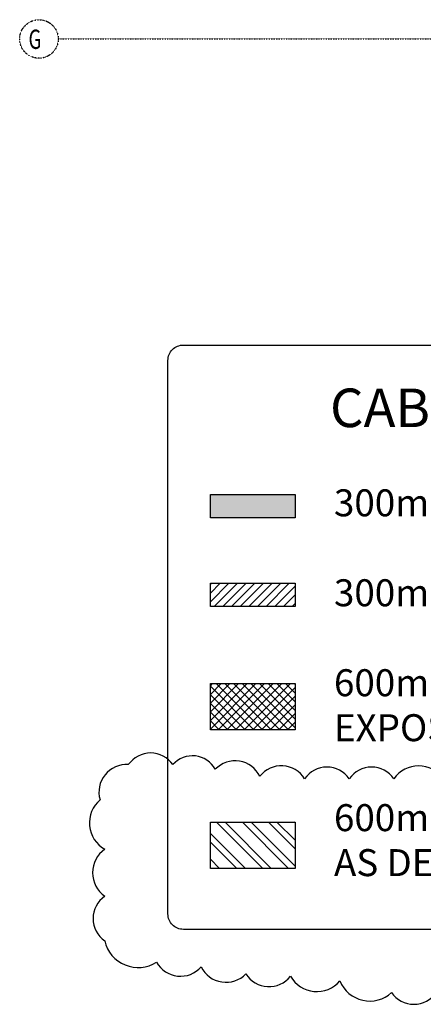
# Model space of a CAD drawing. Extents: x -3064 to 205556, y -21942 to 39329.
# Drawn here: x 26125 to 31365, y -21612 to -8840 of the extents above; entities that cross this region are included whole.
import ezdxf

# ---------------------------------------------------------------- set-up
doc = ezdxf.new("R2010")
doc.units = 0
doc.linetypes.add('X-2387-GC$0$EDG-1DOT-2', pattern=[5, 2, -1.4, 0.2, -1.4])
for name, color, linetype in [('NOT-35TXT', 2, 'CONTINUOUS'), ('NOT-50TXT', 6, 'CONTINUOUS'), ('NOT-REVIS', 3, 'CONTINUOUS'), ('POW-TFILL', 252, 'CONTINUOUS'), ('POW-TRAY', 7, 'CONTINUOUS'), ('X-2387-GC$0$S-GRID-1', 133, 'X-2387-GC$0$EDG-1DOT-2'), ('X-2387-GC$0$S-GRID-IDEN', 133, 'X-2387-GC$0$EDG-1DOT-2'), ('X-2387-GC$0$S-GRID-IDEN-1', 133, 'X-2387-GC$0$EDG-1DOT-2'), ('X-XREF', 7, 'CONTINUOUS')]:
    doc.layers.add(name, color=color, linetype=linetype)
doc.styles.add('EDG-BOLD', font='arial.ttf')
doc.styles.add('EDG-XBOLD', font='arialbd.ttf')
doc.styles.add('X-2387-GC$0$EDG', font='edg.shx', dxfattribs={"width": 0.9})

# ---------------------------------------------------------------- blocks, each defined once
blk = doc.blocks.new('X-2387-GC')
at = {"layer": 'X-2387-GC$0$S-GRID-1'}
blk.add_line((26625, -9090), (75698, -9090), dxfattribs=at)
at = {"layer": 'X-2387-GC$0$S-GRID-IDEN'}
blk.add_circle((26375, -9090), 250, dxfattribs=at)
at = {"layer": 'X-2387-GC$0$S-GRID-IDEN-1', "style": 'X-2387-GC$0$EDG', "width": 0.7}
blk.add_text('G', height=250, dxfattribs=at).set_placement((26240, -9219))

msp = doc.modelspace()

# ---------------------------------------------------------------- hatches: boundary and pattern name
at = {"layer": 'POW-TFILL'}
h = msp.add_hatch(color=256, dxfattribs=at)
h.dxf.hatch_style = 1
h.paths.add_polyline_path([(28600, -15000), (29700, -15000), (29700, -15300), (28600, -15300)])
h = msp.add_hatch(dxfattribs=at)
h.set_pattern_fill('ANSI31', color=256, scale=25)
h.set_pattern_definition([(45, (-10700, -16850), (-56.1266, 56.1266), [])])
h.paths.add_polyline_path([(28600, -16150), (29700, -16150), (29700, -16450), (28600, -16450)])
h = msp.add_hatch(dxfattribs=at)
h.set_pattern_fill('ANSI37', color=72, scale=25)
h.set_pattern_definition([(45, (-1150, 1600), (-56.1266, 56.1266), []), (135, (-1150, 1600), (-56.1266, -56.1266), [])])
h.paths.add_polyline_path([(28600, -17450), (29700, -17450), (29700, -18050), (28600, -18050)])
h = msp.add_hatch(dxfattribs=at)
h.set_pattern_fill('ANSI32', color=72, scale=25, angle=90)
h.paths.add_polyline_path([(28600, -19250), (29700, -19250), (29700, -19850), (28600, -19850)])

# ---------------------------------------------------------------- linework, layer by layer
at = {"layer": 'NOT-50TXT'}
msp.add_lwpolyline([(28250, -13060), (43310, -13060, -0.414214), (43510, -13260), (43510, -20440, -0.414214), (43310, -20640), (28250, -20640, -0.414214), (28050, -20440), (28050, -13260, -0.414214)], format="xyb", close=True, dxfattribs=at)
at = {"layer": 'NOT-REVIS'}
msp.add_lwpolyline([(31625, -18686, 0.520567), (30984, -18686, 0.520567), (30984, -18686, 0.520567), (30404, -18686, 0.520567), (30404, -18686, 0.520567), (29824, -18686, 0.520567), (29824, -18686, 0.520567), (29244, -18655, 0.520567), (29244, -18655, 0.520567), (28664, -18564, 0.520567), (28664, -18564, 0.520567), (28115, -18503, 0.520567), (28115, -18503, 0.520567), (27535, -18503, 0.520567), (27535, -18503, 0.520567), (27168, -18960, 0.520567), (27168, -18960, 0.520567), (27229, -19601, 0.520567), (27229, -19601, 0.520567), (27229, -20211, 0.520567), (27229, -20211, 0.520567), (27229, -20790, 0.520567), (27229, -20790, 0.520567), (27901, -21065, 0.520567), (27901, -21065, 0.520567), (28481, -21126, 0.520567), (28481, -21126, 0.520567), (29061, -21217, 0.520567), (29061, -21217, 0.520567), (29641, -21248, 0.520567), (29641, -21248, 0.520567), (30282, -21309, 0.520567), (30282, -21309, 0.520567), (30953, -21461, 0.520567), (30953, -21461, 0.520567), (31533, -21461, 0.520567)], format="xyb", dxfattribs=at)
at = {"layer": 'POW-TRAY'}
for points in [[(28600, -15000), (29700, -15000), (29700, -15300), (28600, -15300)], [(28600, -16150), (29700, -16150), (29700, -16450), (28600, -16450)], [(28600, -17450), (29700, -17450), (29700, -18050), (28600, -18050)], [(28600, -19250), (29700, -19250), (29700, -19850), (28600, -19850)]]:
    msp.add_lwpolyline(points, close=True, dxfattribs=at)

# ---------------------------------------------------------------- block references
at = {"layer": 'X-XREF'}
msp.add_blockref('X-2387-GC', (0, 0), dxfattribs=at)

# ---------------------------------------------------------------- texts
at = {"layer": 'NOT-35TXT', "insert": (30205, -14932), "char_height": 350, "attachment_point": 1, "style": 'EDG-BOLD'}
msp.add_mtext_dynamic_manual_height_columns('300mm SHARED CABLE TRAY EXPOSED BLACK.\\P\\P300mm SHARED CABLE TRAY WITHIN CEILING SPACE.\\P\\P600mm POWER CABLE LADDER + 150mm NBN CABLE TRAY EXPOSED.\\P\\P600mm POWER CABLE LADDER + P23 NBN CEILING CONDUITS AS DETAILED ON DRAWING C2387a-E10.dwg.', width=13794.62, gutter_width=1750, heights=[0], dxfattribs=at)
at = {"layer": 'NOT-50TXT', "style": 'EDG-XBOLD'}
msp.add_text('%%UCABLE TRAYS:', height=500, dxfattribs=at).set_placement((30154, -14125))

doc.saveas('drawing.dxf')
